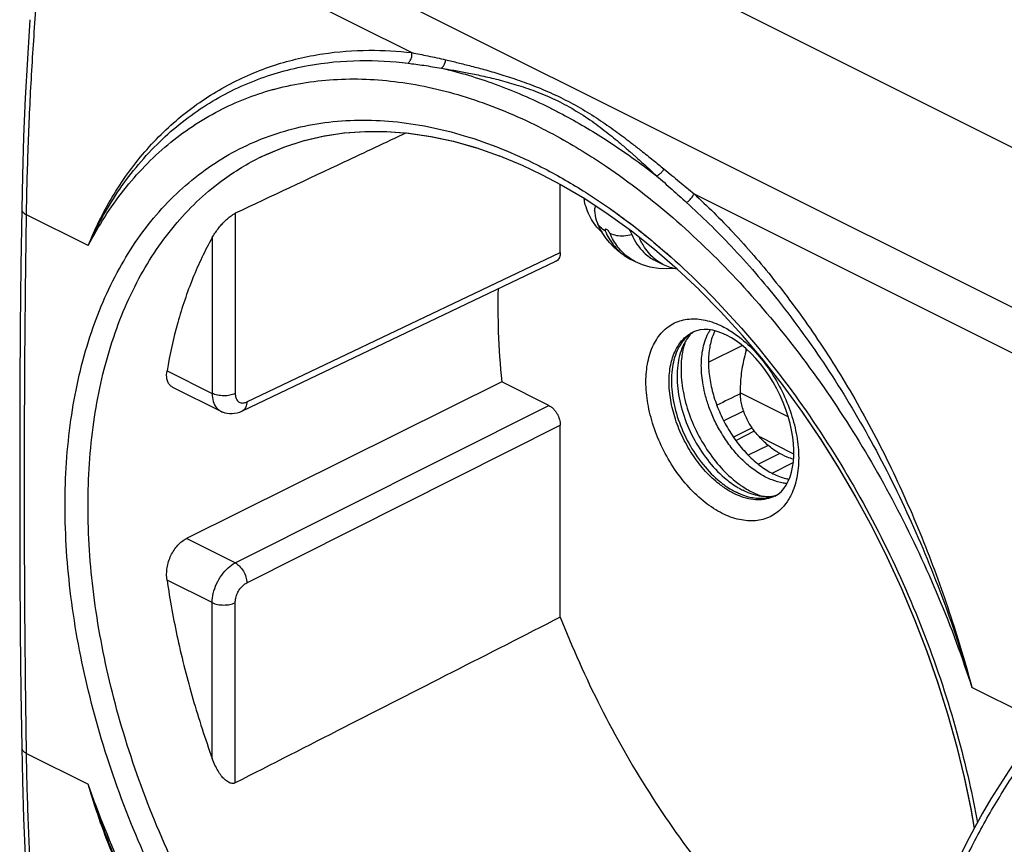
# Model space of a CAD drawing. Units: millimetres. Extents: x -43.5 to 49.2, y -38.4 to 45.3.
# Drawn here: x -43.5 to -13.4, y 0.7 to 25.9 of the extents above; entities that cross this region are included whole.
import ezdxf

# ---------------------------------------------------------------- set-up
doc = ezdxf.new("R2010")
doc.units = ezdxf.units.MM
doc.header["$LTSCALE"] = 16.335
doc.layers.get('0').update_dxf_attribs({"linetype": 'CONTINUOUS'})

msp = doc.modelspace()

# ---------------------------------------------------------------- linework, layer by layer
at = {"color": 9, "linetype": 'CONTINUOUS'}
for p, q in [((-41.91, 31.497), (20.72, 0.182)), ((-42.566, 30.427), (-31.478, 24.883)), ((-22.855, 20.572), (20.053, -0.882)), ((-41.371, 18.988), (-43.254, 19.929)), ((-36.876, 19.975), (-36.876, 14.47)), ((-37.58, 19.231), (-37.58, 14.472)), ((-36.523, 14.21), (-26.941, 18.78)), ((-22.414, 15.428), (-21.38, 15.936)), ((-38.96, 15.162), (-37.58, 14.472)), ((-19.975, 13.761), (-21.442, 14.494)), ((-36.876, 9.294), (-27.294, 14.107)), ((-36.523, 8.684), (-26.941, 13.497)), ((-21.578, 13.034), (-21.011, 13.324)), ((-19.806, 12.621), (-20.867, 13.151)), ((-20.466, 12.034), (-19.822, 12.363)), ((-20.385, 11.336), (-20.387, 11.335)), ((-36.876, 9.294), (-38.366, 10.039)), ((-37.58, 8.08), (-38.96, 8.77)), ((-37.58, 3.321), (-37.58, 8.08)), ((-36.876, 2.573), (-36.876, 8.078)), ((-12.178, 4.391), (-14.363, 5.484)), ((-43.254, 3.475), (-41.371, 2.533))]:
    msp.add_line(p, q, dxfattribs=at)
at = {"color": 7, "linetype": 'CONTINUOUS'}
for p, q in [((9.048, 10.897), (-22.557, 26.699)), ((-43.149, 25.89), (-43.228, 24.691)), ((-43.228, 24.691), (-43.292, 23.497)), ((-43.292, 23.498), (-43.343, 22.31)), ((-43.343, 22.311), (-43.38, 21.13)), ((-29.519, 21.981), (-28.812, 21.735)), ((-35.994, 21.744), (-35.933, 21.773)), ((-28.817, 21.737), (-28.111, 21.446)), ((-28.112, 21.446), (-27.518, 21.165)), ((-43.38, 21.13), (-43.401, 20.106)), ((-27.518, 21.165), (-26.915, 20.847)), ((-26.941, 18.78), (-26.941, 20.861)), ((-26.915, 20.847), (-26.194, 20.423)), ((-26.195, 20.423), (-25.477, 19.951)), ((-43.401, 20.106), (-43.424, 18.37)), ((-25.479, 19.952), (-24.767, 19.435)), ((-25.81, 19.681), (-25.811, 19.682)), ((-25.538, 19.205), (-25.638, 19.353)), ((-24.769, 19.437), (-24.065, 18.876)), ((-24.068, 18.879), (-23.373, 18.275)), ((-43.424, 18.37), (-43.443, 16.5)), ((-36.657, 13.937), (-27.074, 18.508)), ((-24.645, 18.496), (-24.787, 18.567)), ((-23.784, 18.401), (-24.037, 18.527)), ((-23.688, 18.278), (-23.945, 18.291)), ((-23.47, 18.292), (-23.688, 18.278)), ((-23.377, 18.279), (-22.693, 17.633)), ((-22.698, 17.638), (-22.027, 16.953)), ((-22.033, 16.96), (-21.378, 16.237)), ((-43.443, 16.501), (-43.456, 14.634)), ((-22.784, 16.388), (-22.888, 16.346)), ((-22.67, 16.416), (-22.784, 16.388)), ((-22.67, 16.416), (-22.784, 16.388)), ((-22.548, 16.427), (-22.67, 16.416)), ((-22.419, 16.423), (-22.548, 16.427)), ((-22.284, 16.402), (-22.419, 16.423)), ((-22.145, 16.367), (-22.284, 16.402)), ((-22.003, 16.316), (-22.145, 16.367)), ((-21.861, 16.251), (-22.003, 16.316)), ((-21.713, 16.17), (-21.861, 16.251)), ((-21.262, 15.836), (-21.412, 15.962)), ((-21.384, 16.245), (-20.745, 15.486)), ((-20.753, 15.495), (-20.133, 14.703)), ((-28.73, 14.825), (-38.366, 10.039)), ((-27.294, 14.107), (-28.73, 14.825)), ((-43.456, 14.634), (-43.463, 12.771)), ((-38.79, 14.666), (-37.318, 13.93)), ((-37.32, 13.931), (-37.26, 13.904)), ((-37.26, 13.905), (-37.192, 13.882)), ((-37.192, 13.882), (-37.12, 13.866)), ((-36.971, 13.857), (-36.894, 13.865)), ((-36.894, 13.864), (-36.816, 13.88)), ((-36.817, 13.88), (-36.74, 13.903)), ((-36.74, 13.903), (-36.657, 13.937)), ((-21.339, 13.93), (-21.947, 13.634)), ((-19.872, 13.346), (-19.919, 13.557)), ((-26.941, 7.636), (-26.941, 13.497)), ((-21.081, 13.422), (-21.651, 13.136)), ((-43.463, 12.771), (-43.463, 10.911)), ((-20.589, 12.883), (-21.199, 12.587)), ((-20.233, 12.635), (-20.886, 12.307)), ((-20.387, 11.335), (-20.287, 11.395)), ((-43.463, 10.911), (-43.456, 9.054)), ((-43.456, 9.054), (-43.443, 7.2)), ((-43.443, 7.201), (-43.424, 5.351)), ((-43.424, 5.352), (-43.401, 3.652)), ((-43.401, 3.652), (-43.38, 2.636)), ((-43.38, 2.637), (-43.343, 1.493)), ((-43.343, 1.494), (-43.292, 0.358))]:
    msp.add_line(p, q, dxfattribs=at)
for points in [[(-35.994, 21.744), (-35.392, 21.998), (-34.8, 22.19), (-34.189, 22.333), (-33.561, 22.429), (-32.917, 22.476), (-32.259, 22.474), (-31.588, 22.424), (-30.906, 22.325), (-30.216, 22.177), (-29.519, 21.981)], [(-35.933, 21.773), (-35.363, 22.009), (-34.772, 22.197), (-34.163, 22.338), (-33.537, 22.432), (-32.895, 22.477), (-32.239, 22.473), (-31.571, 22.422), (-30.893, 22.322), (-30.205, 22.174), (-29.511, 21.978)], [(-25.892, 20.061), (-25.888, 19.986), (-25.878, 19.908), (-25.863, 19.833), (-25.842, 19.763), (-25.816, 19.695), (-25.811, 19.682)], [(-25.638, 19.353), (-25.729, 19.511), (-25.81, 19.681)], [(-24.787, 18.567), (-24.927, 18.644), (-25.062, 18.733), (-25.192, 18.834), (-25.315, 18.946), (-25.43, 19.07), (-25.538, 19.205)], [(-23.945, 18.291), (-24.191, 18.333), (-24.425, 18.402), (-24.645, 18.496)], [(-21.412, 15.962), (-21.563, 16.074), (-21.713, 16.17)], [(-21.277, 15.849), (-21.277, 15.841), (-21.271, 15.74)], [(-19.919, 13.557), (-19.977, 13.77), (-20.048, 13.985), (-20.13, 14.198), (-20.223, 14.409), (-20.326, 14.617), (-20.439, 14.819), (-20.561, 15.014), (-20.69, 15.2), (-20.826, 15.377), (-20.967, 15.542), (-21.113, 15.696), (-21.261, 15.836)], [(-20.141, 14.714), (-19.541, 13.889), (-18.972, 13.048), (-18.427, 12.182), (-17.908, 11.292), (-17.416, 10.383), (-16.952, 9.456), (-16.518, 8.514), (-16.115, 7.56), (-15.743, 6.596), (-15.404, 5.627), (-15.098, 4.653), (-14.827, 3.679), (-14.591, 2.707), (-14.39, 1.74), (-14.295, 1.183)], [(-37.12, 13.866), (-37.046, 13.858), (-36.97, 13.857)], [(-36.741, 13.903), (-36.666, 13.934), (-36.657, 13.937)], [(-19.55, 13.902), (-18.981, 13.062), (-18.437, 12.197), (-17.918, 11.31), (-17.426, 10.402), (-16.962, 9.476), (-16.528, 8.536), (-16.124, 7.584), (-15.752, 6.622), (-15.413, 5.654), (-15.107, 4.682), (-14.835, 3.709), (-14.598, 2.738), (-14.396, 1.772), (-14.294, 1.183)], [(-19.975, 11.788), (-19.921, 11.919), (-19.877, 12.064), (-19.842, 12.219), (-19.819, 12.384), (-19.806, 12.56), (-19.805, 12.745), (-19.815, 12.939), (-19.837, 13.139), (-19.872, 13.346)], [(-20.287, 11.395), (-20.197, 11.47), (-20.114, 11.562), (-20.039, 11.668), (-19.975, 11.788)], [(-10.802, 5.934), (-11.101, 5.628), (-11.426, 5.277), (-11.746, 4.915), (-12.059, 4.54), (-12.365, 4.155), (-12.664, 3.759), (-12.956, 3.354), (-13.24, 2.939), (-13.515, 2.515), (-13.781, 2.083), (-14.039, 1.643), (-14.287, 1.196), (-14.526, 0.743), (-14.754, 0.284), (-14.95, -0.13)]]:
    msp.add_lwpolyline(points, dxfattribs=at)
at = {"color": 9, "linetype": 'CONTINUOUS'}
for points, knots in [([(-43.254, 19.929), (-43.244, 20.617), (-43.208, 22), (-43.113, 24.082), (-42.975, 26.183), (-42.795, 28.301), (-42.647, 29.717), (-42.566, 30.427)], [0, 0, 0, 0, 0.196089, 0.394191, 0.59425, 0.796208, 1, 1, 1, 1]), ([(-41.371, 18.988), (-41.162, 19.498), (-40.665, 20.506), (-39.686, 21.872), (-38.491, 23.031), (-37.142, 23.924), (-35.7, 24.537), (-34.237, 24.879), (-32.823, 24.985), (-31.913, 24.933), (-31.478, 24.883)], [0, 0, 0, 0, 0.133244, 0.270202, 0.403925, 0.533067, 0.658798, 0.780372, 0.89431, 1, 1, 1, 1]), ([(-31.594, 24.56), (-31.566, 24.583), (-31.517, 24.646), (-31.478, 24.759), (-31.474, 24.842), (-31.478, 24.883)], [0, 0, 0, 0, 0.307684, 0.649646, 1, 1, 1, 1]), ([(-31.478, 24.883), (-31.315, 24.851), (-30.969, 24.781), (-30.623, 24.706), (-30.441, 24.664)], [0, 0, 0, 0, 0.471497, 1, 1, 1, 1]), ([(-41.371, 18.988), (-41.117, 19.553), (-40.513, 20.658), (-39.329, 22.108), (-37.903, 23.265), (-36.327, 24.073), (-34.696, 24.53), (-33.106, 24.68), (-32.081, 24.621), (-31.594, 24.56)], [0, 0, 0, 0, 0.15372, 0.310448, 0.460973, 0.605687, 0.746483, 0.87831, 1, 1, 1, 1]), ([(-31.594, 24.56), (-31.434, 24.541), (-31.094, 24.495), (-30.755, 24.44), (-30.577, 24.408)], [0, 0, 0, 0, 0.472316, 1, 1, 1, 1]), ([(-30.577, 24.408), (-30.553, 24.424), (-30.508, 24.471), (-30.462, 24.56), (-30.446, 24.628), (-30.441, 24.664)], [0, 0, 0, 0, 0.29712, 0.63697, 1, 1, 1, 1]), ([(-30.577, 24.408), (-30.451, 24.388), (-30.188, 24.345), (-29.776, 24.269), (-29.324, 24.175), (-28.825, 24.056), (-28.28, 23.904), (-27.699, 23.709), (-27.102, 23.459), (-26.52, 23.151), (-25.979, 22.798), (-25.492, 22.43), (-25.101, 22.107), (-24.874, 21.91), (-24.789, 21.835)], [0, 0, 0, 0, 0.05937, 0.123993, 0.195142, 0.274244, 0.362315, 0.458465, 0.559593, 0.662812, 0.764456, 0.860151, 0.946778, 1, 1, 1, 1]), ([(-30.577, 24.408), (-30.019, 24.282), (-28.891, 23.944), (-27.706, 23.428), (-27.067, 23.1), (-26.965, 23.047)], [0, 0, 0, 0, 0.443642, 0.910284, 1, 1, 1, 1]), ([(-30.441, 24.664), (-30.317, 24.635), (-30.057, 24.574), (-29.65, 24.471), (-29.204, 24.351), (-28.713, 24.206), (-28.174, 24.03), (-27.596, 23.815), (-26.998, 23.553), (-26.407, 23.244), (-25.848, 22.901), (-25.34, 22.551), (-24.975, 22.281), (-24.78, 22.131), (-24.733, 22.096)], [0, 0, 0, 0, 0.060712, 0.126669, 0.199207, 0.279851, 0.369765, 0.468262, 0.572403, 0.679223, 0.78453, 0.883351, 0.972324, 1, 1, 1, 1]), ([(-35.639, 23.779), (-35.023, 23.942), (-33.726, 24.135), (-31.709, 24.025), (-29.633, 23.525), (-28.081, 22.877), (-27.221, 22.425), (-27.031, 22.321)], [0, 0, 0, 0, 0.213632, 0.43715, 0.674219, 0.927116, 1, 1, 1, 1]), ([(-41.371, 18.988), (-41.059, 19.584), (-40.347, 20.701), (-38.994, 22.11), (-37.441, 23.15), (-36.303, 23.595), (-35.735, 23.753)], [0, 0, 0, 0, 0.266283, 0.52039, 0.767207, 1, 1, 1, 1]), ([(-26.965, 23.047), (-26.507, 22.806), (-25.757, 22.369), (-25.038, 21.884), (-24.753, 21.681)], [0, 0, 0, 0, 0.596388, 1, 1, 1, 1]), ([(-27.647, -13.217), (-28.42, -12.831), (-29.958, -11.907), (-32.131, -10.192), (-34.203, -8.139), (-36.124, -5.796), (-37.846, -3.215), (-39.325, -0.457), (-40.522, 2.412), (-41.403, 5.324), (-41.945, 8.206), (-42.135, 10.993), (-41.967, 13.619), (-41.443, 16.027), (-40.571, 18.157), (-39.368, 19.952), (-37.861, 21.358), (-36.093, 22.328), (-34.12, 22.829), (-32.003, 22.85), (-29.799, 22.397), (-28.363, 21.811), (-27.647, 21.453)], [0, 0, 0, 0, 0.050145, 0.103817, 0.160388, 0.219192, 0.279462, 0.340266, 0.400638, 0.459686, 0.516603, 0.570617, 0.62143, 0.668941, 0.713097, 0.754321, 0.793443, 0.831613, 0.870172, 0.910457, 0.953535, 1, 1, 1, 1]), ([(-27.031, 22.321), (-26.517, 22.039), (-25.29, 21.283), (-23.44, 19.849), (-21.509, 17.979), (-19.703, 15.84), (-18.055, 13.475), (-16.593, 10.931), (-15.345, 8.26), (-14.663, 6.415), (-14.363, 5.484)], [0, 0, 0, 0, 0.081639, 0.200352, 0.325311, 0.455513, 0.589678, 0.726344, 0.863781, 1, 1, 1, 1]), ([(-27.3, -12.593), (-28.054, -12.216), (-29.555, -11.315), (-31.674, -9.644), (-33.695, -7.643), (-35.568, -5.361), (-37.248, -2.847), (-38.691, -0.161), (-39.858, 2.634), (-40.718, 5.47), (-41.248, 8.278), (-41.433, 10.991), (-41.269, 13.55), (-40.757, 15.895), (-39.906, 17.97), (-38.732, 19.718), (-37.391, 20.967), (-36.417, 21.543), (-35.994, 21.744)], [0, 0, 0, 0, 0.061139, 0.126522, 0.195431, 0.267049, 0.340441, 0.414474, 0.487968, 0.559843, 0.629115, 0.694852, 0.756692, 0.814519, 0.868272, 0.91847, 0.966124, 1, 1, 1, 1]), ([(-24.708, 21.764), (-24.694, 21.751), (-24.564, 21.635), (-24.327, 21.421), (-24.106, 21.218), (-23.999, 21.119)], [0, 0, 0, 0, 0.059831, 0.546377, 1, 1, 1, 1]), ([(-24.471, 21.891), (-24.349, 21.795), (-24.116, 21.609), (-23.885, 21.421), (-23.773, 21.33)], [0, 0, 0, 0, 0.518781, 1, 1, 1, 1]), ([(-23.999, 21.119), (-23.969, 21.132), (-23.909, 21.169), (-23.833, 21.241), (-23.791, 21.299), (-23.773, 21.33)], [0, 0, 0, 0, 0.316918, 0.660464, 1, 1, 1, 1]), ([(-23.999, 21.119), (-23.84, 20.981), (-23.535, 20.711), (-23.232, 20.438), (-23.086, 20.306)], [0, 0, 0, 0, 0.516459, 1, 1, 1, 1]), ([(-23.773, 21.33), (-23.614, 21.2), (-23.309, 20.947), (-23.004, 20.693), (-22.855, 20.572)], [0, 0, 0, 0, 0.517123, 1, 1, 1, 1]), ([(-26.169, 20.616), (-25.922, 20.46), (-24.917, 19.788), (-23.227, 18.413), (-21.216, 16.328), (-19.372, 13.942), (-17.735, 11.314), (-16.343, 8.51), (-15.226, 5.6), (-14.558, 3.196), (-14.271, 1.775), (-14.196, 1.354)], [0, 0, 0, 0, 0.03756, 0.155606, 0.280235, 0.410173, 0.543727, 0.678804, 0.813225, 0.94495, 1, 1, 1, 1]), ([(-26.169, 20.616), (-25.922, 20.46), (-25.017, 19.854), (-24.165, 19.174), (-23.569, 18.645)], [0, 0, 0, 0, 0.267848, 1, 1, 1, 1]), ([(-23.086, 20.306), (-23.052, 20.327), (-22.988, 20.377), (-22.909, 20.467), (-22.869, 20.537), (-22.855, 20.572)], [0, 0, 0, 0, 0.3323, 0.681005, 1, 1, 1, 1]), ([(-22.855, 20.572), (-22.446, 20.195), (-21.6, 19.354), (-20.355, 17.914), (-19.105, 16.215), (-17.903, 14.288), (-16.795, 12.18), (-15.818, 9.953), (-15.003, 7.711), (-14.557, 6.21), (-14.363, 5.484)], [0, 0, 0, 0, 0.095275, 0.203772, 0.32536, 0.455763, 0.592039, 0.732276, 0.871492, 1, 1, 1, 1]), ([(-23.086, 20.306), (-22.613, 19.88), (-21.632, 18.917), (-20.193, 17.247), (-18.758, 15.26), (-17.398, 13.001), (-16.178, 10.548), (-15.157, 8.026), (-14.602, 6.314), (-14.363, 5.484)], [0, 0, 0, 0, 0.109714, 0.236514, 0.379503, 0.531483, 0.690329, 0.851102, 1, 1, 1, 1]), ([(-43.401, 20.106), (-43.401, 20.099), (-43.4, 20.083), (-43.393, 20.057), (-43.378, 20.028), (-43.356, 20.001), (-43.327, 19.975), (-43.293, 19.95), (-43.268, 19.936), (-43.254, 19.929)], [0, 0, 0, 0, 0.077, 0.201503, 0.334273, 0.478896, 0.637574, 0.811278, 1, 1, 1, 1]), ([(-43.254, 3.475), (-43.275, 4.838), (-43.306, 7.569), (-43.322, 11.675), (-43.306, 15.797), (-43.275, 18.55), (-43.254, 19.929)], [0, 0, 0, 0, 0.248524, 0.498027, 0.748517, 1, 1, 1, 1]), ([(-25.568, 19.436), (-25.625, 19.465), (-25.723, 19.534), (-25.789, 19.632), (-25.81, 19.681)], [0, 0, 0, 0, 0.545253, 1, 1, 1, 1]), ([(-25.427, 19.366), (-25.434, 19.382), (-25.454, 19.414), (-25.49, 19.454), (-25.524, 19.48), (-25.56, 19.496), (-25.583, 19.468), (-25.573, 19.448), (-25.568, 19.436)], [0, 0, 0, 0, 0.217661, 0.447778, 0.639285, 0.763603, 0.850739, 1, 1, 1, 1]), ([(-25.427, 19.366), (-25.364, 19.334), (-25.222, 19.291), (-24.993, 19.281), (-24.837, 19.308), (-24.758, 19.33)], [0, 0, 0, 0, 0.307869, 0.641631, 1, 1, 1, 1]), ([(-25.454, 19.211), (-25.374, 19.074), (-25.183, 18.822), (-24.925, 18.637), (-24.786, 18.567)], [0, 0, 0, 0, 0.50602, 1, 1, 1, 1]), ([(-24.848, 18.62), (-24.91, 18.664), (-25.09, 18.815), (-25.233, 19.003), (-25.313, 19.14)], [0, 0, 0, 0, 0.322753, 1, 1, 1, 1]), ([(-21.991, 10.806), (-22.175, 10.898), (-22.54, 11.136), (-23.029, 11.597), (-23.467, 12.158), (-23.831, 12.789), (-24.107, 13.463), (-24.281, 14.148), (-24.344, 14.81), (-24.291, 15.419), (-24.125, 15.946), (-23.846, 16.366), (-23.462, 16.651), (-22.997, 16.773), (-22.488, 16.73), (-22.156, 16.605), (-21.991, 16.522)], [0, 0, 0, 0, 0.07315, 0.153027, 0.237495, 0.324268, 0.410886, 0.494821, 0.573729, 0.645757, 0.710154, 0.767841, 0.821622, 0.875741, 0.934388, 1, 1, 1, 1]), ([(-22.632, 15.325), (-22.632, 15.4), (-22.626, 15.558), (-22.595, 15.803), (-22.532, 16.061), (-22.448, 16.266), (-22.383, 16.381), (-22.361, 16.414)], [0, 0, 0, 0, 0.197476, 0.417047, 0.651845, 0.895561, 1, 1, 1, 1]), ([(-21.64, 16.314), (-21.582, 16.274), (-21.343, 16.098), (-20.953, 15.731), (-20.515, 15.17), (-20.151, 14.539), (-19.875, 13.865), (-19.701, 13.18), (-19.638, 12.518), (-19.691, 11.909), (-19.825, 11.484), (-19.939, 11.275), (-19.969, 11.227)], [0, 0, 0, 0, 0.036639, 0.153794, 0.277684, 0.404954, 0.531997, 0.655104, 0.770839, 0.876483, 0.970933, 1, 1, 1, 1]), ([(-21.787, 11.498), (-21.889, 11.558), (-22.146, 11.736), (-22.52, 12.089), (-22.89, 12.564), (-23.2, 13.1), (-23.433, 13.672), (-23.58, 14.252), (-23.634, 14.814), (-23.589, 15.33), (-23.461, 15.734), (-23.332, 15.948), (-23.275, 16.022)], [0, 0, 0, 0, 0.068557, 0.178654, 0.295062, 0.414627, 0.533963, 0.64959, 0.758283, 0.857495, 0.9462, 1, 1, 1, 1]), ([(-20.013, 11.717), (-20.052, 11.721), (-20.208, 11.74), (-20.484, 11.82), (-20.83, 11.994), (-21.17, 12.239), (-21.496, 12.548), (-21.795, 12.91), (-22.053, 13.304), (-22.261, 13.707), (-22.417, 14.098), (-22.525, 14.461), (-22.592, 14.788), (-22.625, 15.072), (-22.632, 15.246), (-22.632, 15.325)], [0, 0, 0, 0, 0.024447, 0.098183, 0.178435, 0.265648, 0.359696, 0.458874, 0.558538, 0.653837, 0.74201, 0.821405, 0.891053, 0.950584, 1, 1, 1, 1]), ([(-37.58, 14.472), (-37.58, 14.388), (-37.561, 14.231), (-37.468, 14.038), (-37.368, 13.956), (-37.32, 13.931)], [0, 0, 0, 0, 0.400488, 0.743651, 1, 1, 1, 1]), ([(-36.876, 14.47), (-36.927, 14.445), (-37.044, 14.409), (-37.229, 14.393), (-37.413, 14.41), (-37.529, 14.447), (-37.58, 14.472)], [0, 0, 0, 0, 0.236106, 0.500738, 0.764975, 1, 1, 1, 1]), ([(-36.876, 14.47), (-36.876, 14.428), (-36.867, 14.35), (-36.818, 14.248), (-36.733, 14.184), (-36.626, 14.172), (-36.557, 14.194), (-36.523, 14.21)], [0, 0, 0, 0, 0.23007, 0.428951, 0.607501, 0.790808, 1, 1, 1, 1]), ([(-36.523, 14.21), (-36.523, 14.158), (-36.537, 14.063), (-36.6, 13.97), (-36.647, 13.943), (-36.657, 13.938)], [0, 0, 0, 0, 0.489326, 0.892822, 1, 1, 1, 1]), ([(-19.969, 11.227), (-20.025, 11.135), (-20.182, 10.927), (-20.52, 10.677), (-20.985, 10.555), (-21.494, 10.598), (-21.825, 10.723), (-21.991, 10.806)], [0, 0, 0, 0, 0.140243, 0.339411, 0.539831, 0.757017, 1, 1, 1, 1]), ([(-20.909, 11.222), (-21.004, 11.223), (-21.15, 11.242), (-21.291, 11.279), (-21.339, 11.294)], [0, 0, 0, 0, 0.653581, 1, 1, 1, 1]), ([(-20.387, 11.335), (-20.391, 11.333), (-20.433, 11.313), (-20.477, 11.295), (-20.517, 11.281)], [0, 0, 0, 0, 0.090541, 1, 1, 1, 1]), ([(-37.58, 8.08), (-37.58, 8.175), (-37.553, 8.372), (-37.454, 8.658), (-37.301, 8.922), (-37.109, 9.143), (-36.955, 9.254), (-36.876, 9.294)], [0, 0, 0, 0, 0.194878, 0.404242, 0.616148, 0.818162, 1, 1, 1, 1]), ([(-36.876, 9.294), (-36.826, 9.268), (-36.731, 9.193), (-36.621, 9.044), (-36.545, 8.87), (-36.523, 8.744), (-36.523, 8.684)], [0, 0, 0, 0, 0.229235, 0.488039, 0.75338, 1, 1, 1, 1]), ([(-36.876, 8.078), (-36.876, 8.125), (-36.863, 8.224), (-36.813, 8.367), (-36.736, 8.499), (-36.639, 8.609), (-36.562, 8.664), (-36.523, 8.684)], [0, 0, 0, 0, 0.194057, 0.403729, 0.61605, 0.818593, 1, 1, 1, 1]), ([(-37.58, 8.08), (-37.529, 8.055), (-37.413, 8.018), (-37.229, 8.001), (-37.044, 8.018), (-36.927, 8.053), (-36.876, 8.078)], [0, 0, 0, 0, 0.235024, 0.49926, 0.763893, 1, 1, 1, 1]), ([(-14.775, -0.214), (-14.562, 0.25), (-14.104, 1.164), (-13.33, 2.481), (-12.479, 3.727), (-11.564, 4.879), (-10.908, 5.589), (-10.573, 5.924)], [0, 0, 0, 0, 0.204951, 0.409962, 0.612436, 0.809866, 1, 1, 1, 1]), ([(-43.401, 3.652), (-43.401, 3.647), (-43.399, 3.631), (-43.393, 3.606), (-43.378, 3.576), (-43.356, 3.547), (-43.327, 3.521), (-43.293, 3.496), (-43.268, 3.482), (-43.254, 3.475)], [0, 0, 0, 0, 0.064333, 0.193521, 0.329863, 0.47693, 0.637038, 0.811336, 1, 1, 1, 1]), ([(-42.591, -6.12), (-42.663, -5.55), (-42.803, -4.337), (-42.977, -2.469), (-43.114, -0.511), (-43.209, 1.473), (-43.244, 2.805), (-43.254, 3.475)], [0, 0, 0, 0, 0.179119, 0.380693, 0.584722, 0.791171, 1, 1, 1, 1]), ([(-38.523, -3.725), (-38.81, -3.247), (-39.525, -1.983), (-40.512, 0.094), (-41.115, 1.728), (-41.371, 2.533)], [0, 0, 0, 0, 0.242561, 0.632198, 1, 1, 1, 1]), ([(-38.568, -3.753), (-38.974, -3.08), (-39.729, -1.706), (-40.665, 0.397), (-41.161, 1.83), (-41.371, 2.533)], [0, 0, 0, 0, 0.341671, 0.680831, 1, 1, 1, 1]), ([(-38.439, -3.673), (-38.608, -3.391), (-39.27, -2.254), (-40.31, -0.21), (-41.046, 1.613), (-41.371, 2.533)], [0, 0, 0, 0, 0.143367, 0.574066, 1, 1, 1, 1])]:
    msp.add_open_spline(points, degree=3, knots=knots, dxfattribs=at)
for points in [[(-35.735, 23.753), (-35.703, 23.761), (-35.671, 23.77), (-35.639, 23.779)], [(-24.733, 22.096), (-24.646, 22.028), (-24.558, 21.96), (-24.471, 21.891)], [(-36.1, 21.693), (-36.065, 21.71), (-36.03, 21.727), (-35.994, 21.744)], [(-24.789, 21.835), (-24.762, 21.811), (-24.735, 21.788), (-24.708, 21.764)], [(-24.753, 21.681), (-24.498, 21.499), (-24.246, 21.312), (-23.999, 21.119)], [(-27.647, 21.453), (-27.573, 21.416), (-27.498, 21.378), (-27.425, 21.34)], [(-27.425, 21.34), (-26.996, 21.117), (-26.577, 20.875), (-26.169, 20.616)], [(-25.568, 19.436), (-25.535, 19.359), (-25.497, 19.284), (-25.454, 19.211)], [(-25.313, 19.14), (-25.355, 19.213), (-25.393, 19.289), (-25.427, 19.366)], [(-24.645, 18.496), (-24.716, 18.532), (-24.784, 18.573), (-24.848, 18.62)], [(-23.188, 16.124), (-23.128, 16.187), (-23.06, 16.242), (-22.988, 16.289)], [(-22.988, 16.289), (-22.956, 16.31), (-22.923, 16.328), (-22.89, 16.345)], [(-21.991, 16.522), (-21.931, 16.492), (-21.872, 16.459), (-21.814, 16.425)], [(-21.814, 16.425), (-21.755, 16.39), (-21.697, 16.353), (-21.64, 16.314)], [(-23.275, 16.022), (-23.248, 16.058), (-23.219, 16.092), (-23.188, 16.124)], [(-21.637, 11.416), (-21.688, 11.441), (-21.738, 11.469), (-21.787, 11.498)], [(-21.593, 11.394), (-21.608, 11.401), (-21.623, 11.408), (-21.637, 11.416)], [(-21.339, 11.294), (-21.426, 11.322), (-21.511, 11.355), (-21.593, 11.394)], [(-20.773, 11.227), (-20.818, 11.223), (-20.864, 11.221), (-20.909, 11.222)], [(-20.517, 11.281), (-20.6, 11.253), (-20.686, 11.235), (-20.773, 11.227)]]:
    msp.add_open_spline(points, degree=3, dxfattribs=at)
at = {"color": 7, "linetype": 'CONTINUOUS'}
for points, knots in [([(-31.652, 22.429), (-32.286, 22.131), (-34.027, 21.313), (-35.768, 20.495), (-36.876, 19.975)], [0, 0, 0, 0, 0.363741, 1, 1, 1, 1]), ([(-25.907, 19.663), (-25.921, 19.683), (-26.038, 19.859), (-26.124, 20.057), (-26.177, 20.235)], [0, 0, 0, 0, 0.117638, 1, 1, 1, 1]), ([(-25.892, 20.061), (-25.892, 20.071), (-25.889, 20.119), (-25.874, 20.167), (-25.854, 20.199)], [0, 0, 0, 0, 0.207006, 1, 1, 1, 1]), ([(-37.58, 19.231), (-37.553, 19.278), (-37.497, 19.369), (-37.404, 19.498), (-37.304, 19.619), (-37.198, 19.731), (-37.089, 19.832), (-36.983, 19.915), (-36.91, 19.959), (-36.876, 19.975)], [0, 0, 0, 0, 0.155756, 0.309811, 0.461286, 0.610142, 0.753814, 0.892109, 1, 1, 1, 1]), ([(-25.784, 19.509), (-25.787, 19.512), (-25.831, 19.561), (-25.871, 19.612), (-25.907, 19.663)], [0, 0, 0, 0, 0.061855, 1, 1, 1, 1]), ([(-24.758, 19.33), (-24.669, 19.126), (-24.467, 18.809), (-24.164, 18.592), (-24.036, 18.528)], [0, 0, 0, 0, 0.611005, 1, 1, 1, 1]), ([(-37.58, 19.231), (-37.802, 18.834), (-38.204, 17.987), (-38.663, 16.621), (-38.875, 15.659), (-38.96, 15.162)], [0, 0, 0, 0, 0.316563, 0.649743, 1, 1, 1, 1]), ([(-23.784, 18.401), (-23.794, 18.406), (-23.877, 18.449), (-24.028, 18.547), (-24.215, 18.723), (-24.391, 18.955), (-24.487, 19.14), (-24.533, 19.249)], [0, 0, 0, 0, 0.028874, 0.244304, 0.464509, 0.693193, 1, 1, 1, 1]), ([(-26.941, 18.78), (-26.941, 18.753), (-26.945, 18.701), (-26.964, 18.629), (-26.997, 18.569), (-27.036, 18.53), (-27.063, 18.513), (-27.074, 18.508)], [0, 0, 0, 0, 0.255409, 0.487576, 0.697984, 0.892432, 1, 1, 1, 1]), ([(-23.367, 18.269), (-23.441, 18.28), (-23.584, 18.314), (-23.72, 18.369), (-23.784, 18.401)], [0, 0, 0, 0, 0.510358, 1, 1, 1, 1]), ([(-28.842, 17.666), (-28.854, 17.227), (-28.85, 16.278), (-28.782, 15.331), (-28.73, 14.825)], [0, 0, 0, 0, 0.462994, 1, 1, 1, 1]), ([(-22.219, 16.386), (-22.235, 16.353), (-22.307, 16.192), (-22.393, 15.874), (-22.415, 15.584), (-22.415, 15.432)], [0, 0, 0, 0, 0.113163, 0.535444, 1, 1, 1, 1]), ([(-23.001, 16.233), (-23.078, 16.138), (-23.143, 16.029), (-23.195, 15.915), (-23.197, 15.911)], [0, 0, 0, 0, 0.96818, 1, 1, 1, 1]), ([(-23.368, 15.784), (-23.452, 15.6), (-23.558, 15.175), (-23.548, 14.485), (-23.386, 13.751), (-23.084, 13.027), (-22.664, 12.368), (-22.21, 11.88), (-21.887, 11.638), (-21.758, 11.558)], [0, 0, 0, 0, 0.124883, 0.267566, 0.424355, 0.588449, 0.751689, 0.906066, 1, 1, 1, 1]), ([(-23.197, 15.911), (-23.28, 15.727), (-23.385, 15.298), (-23.376, 14.6), (-23.211, 13.853), (-22.903, 13.116), (-22.476, 12.445), (-22.013, 11.947), (-21.683, 11.7), (-21.551, 11.619)], [0, 0, 0, 0, 0.122667, 0.265594, 0.42265, 0.587024, 0.750543, 0.905183, 1, 1, 1, 1]), ([(-23.209, 15.726), (-23.221, 15.66), (-23.26, 15.381), (-23.255, 14.864), (-23.126, 14.18), (-22.882, 13.494), (-22.537, 12.843), (-22.109, 12.263), (-21.726, 11.889), (-21.494, 11.713), (-21.442, 11.676)], [0, 0, 0, 0, 0.04315, 0.182591, 0.334074, 0.49306, 0.653991, 0.81106, 0.95896, 1, 1, 1, 1]), ([(-21.246, 15.822), (-21.247, 15.819), (-21.276, 15.729), (-21.326, 15.551), (-21.383, 15.284), (-21.421, 15.019), (-21.442, 14.756), (-21.444, 14.581), (-21.442, 14.494)], [0, 0, 0, 0, 0.005621, 0.210744, 0.412567, 0.611243, 0.806933, 1, 1, 1, 1]), ([(-22.415, 15.432), (-22.415, 15.267), (-22.387, 14.928), (-22.273, 14.419), (-22.091, 13.911), (-21.846, 13.424), (-21.548, 12.974), (-21.208, 12.579), (-20.839, 12.254), (-20.454, 12.011), (-20.151, 11.892), (-19.983, 11.855), (-19.95, 11.848)], [0, 0, 0, 0, 0.106488, 0.219434, 0.336479, 0.454906, 0.571879, 0.684687, 0.790983, 0.889066, 0.978198, 1, 1, 1, 1]), ([(-38.79, 14.666), (-38.808, 14.675), (-38.855, 14.705), (-38.918, 14.778), (-38.962, 14.889), (-38.977, 15.021), (-38.968, 15.114), (-38.96, 15.162)], [0, 0, 0, 0, 0.106165, 0.297083, 0.504054, 0.737016, 1, 1, 1, 1]), ([(-20.867, 13.151), (-20.908, 13.196), (-20.987, 13.289), (-21.095, 13.438), (-21.192, 13.596), (-21.276, 13.763), (-21.345, 13.938), (-21.397, 14.119), (-21.43, 14.305), (-21.44, 14.431), (-21.442, 14.494)], [0, 0, 0, 0, 0.121658, 0.244758, 0.369036, 0.494241, 0.620233, 0.746695, 0.873386, 1, 1, 1, 1]), ([(-27.294, 14.107), (-27.27, 14.095), (-27.222, 14.065), (-27.156, 14.007), (-27.096, 13.936), (-27.042, 13.856), (-26.999, 13.769), (-26.966, 13.678), (-26.946, 13.587), (-26.941, 13.527), (-26.941, 13.497)], [0, 0, 0, 0, 0.110321, 0.22988, 0.356764, 0.488334, 0.621537, 0.753187, 0.880225, 1, 1, 1, 1]), ([(-19.813, 12.465), (-19.878, 12.481), (-20.048, 12.535), (-20.314, 12.671), (-20.603, 12.883), (-20.781, 13.057), (-20.867, 13.151)], [0, 0, 0, 0, 0.157832, 0.41641, 0.699171, 1, 1, 1, 1]), ([(-20.61, 11.314), (-20.671, 11.315), (-20.774, 11.323), (-20.875, 11.341), (-20.917, 11.351)], [0, 0, 0, 0, 0.586295, 1, 1, 1, 1]), ([(-38.96, 8.77), (-38.969, 8.832), (-38.977, 8.958), (-38.96, 9.149), (-38.916, 9.339), (-38.845, 9.52), (-38.751, 9.687), (-38.638, 9.834), (-38.51, 9.953), (-38.414, 10.015), (-38.366, 10.039)], [0, 0, 0, 0, 0.125163, 0.254512, 0.386202, 0.517943, 0.647347, 0.772017, 0.889981, 1, 1, 1, 1]), ([(-38.96, 8.77), (-38.872, 8.165), (-38.648, 6.946), (-38.186, 5.126), (-37.795, 3.921), (-37.58, 3.321)], [0, 0, 0, 0, 0.325765, 0.65988, 1, 1, 1, 1]), ([(-26.941, 7.636), (-28.041, 7.076), (-30.245, 5.952), (-33.556, 4.265), (-35.768, 3.138), (-36.876, 2.573)], [0, 0, 0, 0, 0.332147, 0.66548, 1, 1, 1, 1]), ([(-26.941, 7.636), (-26.576, 6.704), (-25.756, 4.875), (-24.279, 2.275), (-22.584, -0.13), (-20.712, -2.284), (-18.96, -3.902), (-17.819, -4.764), (-17.394, -5.058)], [0, 0, 0, 0, 0.18656, 0.372958, 0.556359, 0.734089, 0.903793, 1, 1, 1, 1]), ([(-36.876, 2.573), (-36.905, 2.558), (-36.982, 2.547), (-37.095, 2.592), (-37.204, 2.677), (-37.309, 2.795), (-37.408, 2.944), (-37.501, 3.121), (-37.555, 3.251), (-37.58, 3.321)], [0, 0, 0, 0, 0.088202, 0.196055, 0.319015, 0.46094, 0.620928, 0.800248, 1, 1, 1, 1])]:
    msp.add_open_spline(points, degree=3, knots=knots, dxfattribs=at)
for points in [[(-26.177, 20.235), (-26.196, 20.298), (-26.208, 20.364), (-26.21, 20.43)], [(-25.657, 19.384), (-25.702, 19.423), (-25.744, 19.465), (-25.784, 19.509)], [(-24.833, 19.484), (-24.806, 19.434), (-24.781, 19.382), (-24.758, 19.33)], [(-22.933, 16.313), (-22.979, 16.283), (-23.022, 16.249), (-23.063, 16.212)], [(-22.914, 16.328), (-22.945, 16.298), (-22.973, 16.266), (-23.001, 16.233)], [(-22.854, 16.361), (-22.881, 16.346), (-22.907, 16.33), (-22.933, 16.313)], [(-23.179, 16.089), (-23.255, 15.997), (-23.318, 15.893), (-23.368, 15.784)], [(-23.126, 16.049), (-23.162, 15.944), (-23.189, 15.836), (-23.209, 15.726)], [(-23.063, 16.212), (-23.105, 16.174), (-23.144, 16.133), (-23.179, 16.089)], [(-21.44, 14.464), (-21.679, 14.346), (-21.919, 14.227), (-22.158, 14.108)], [(-21.758, 11.558), (-21.708, 11.527), (-21.658, 11.498), (-21.606, 11.471)], [(-21.606, 11.471), (-21.593, 11.465), (-21.58, 11.458), (-21.567, 11.451)], [(-21.415, 11.383), (-21.467, 11.404), (-21.517, 11.427), (-21.567, 11.451)], [(-21.551, 11.619), (-21.531, 11.607), (-21.512, 11.595), (-21.493, 11.584)], [(-21.493, 11.584), (-21.449, 11.559), (-21.404, 11.534), (-21.359, 11.512)], [(-21.442, 11.676), (-21.436, 11.672), (-21.429, 11.667), (-21.423, 11.663)], [(-21.442, 11.676), (-21.436, 11.672), (-21.429, 11.667), (-21.423, 11.663)], [(-21.423, 11.663), (-21.366, 11.623), (-21.308, 11.585), (-21.249, 11.55)], [(-21.167, 11.427), (-21.233, 11.452), (-21.297, 11.481), (-21.359, 11.512)], [(-21.249, 11.55), (-21.191, 11.515), (-21.132, 11.482), (-21.072, 11.452)], [(-21.072, 11.452), (-21.014, 11.423), (-20.955, 11.397), (-20.894, 11.372)], [(-21.19, 11.307), (-21.267, 11.327), (-21.342, 11.353), (-21.415, 11.383)], [(-21.009, 11.271), (-21.07, 11.279), (-21.13, 11.291), (-21.19, 11.307)], [(-20.917, 11.351), (-21.002, 11.37), (-21.086, 11.396), (-21.167, 11.427)], [(-20.831, 11.257), (-20.891, 11.258), (-20.95, 11.262), (-21.009, 11.271)], [(-20.894, 11.372), (-20.85, 11.355), (-20.806, 11.339), (-20.76, 11.324)], [(-20.496, 11.301), (-20.605, 11.27), (-20.718, 11.256), (-20.831, 11.257)], [(-20.436, 11.324), (-20.493, 11.317), (-20.552, 11.314), (-20.61, 11.314)], [(-20.386, 11.34), (-20.422, 11.325), (-20.459, 11.312), (-20.496, 11.301)], [(-20.358, 11.352), (-20.367, 11.348), (-20.377, 11.344), (-20.386, 11.34)], [(-20.358, 11.352), (-20.367, 11.348), (-20.377, 11.344), (-20.386, 11.34)]]:
    msp.add_open_spline(points, degree=3, dxfattribs=at)

doc.saveas('drawing.dxf')
